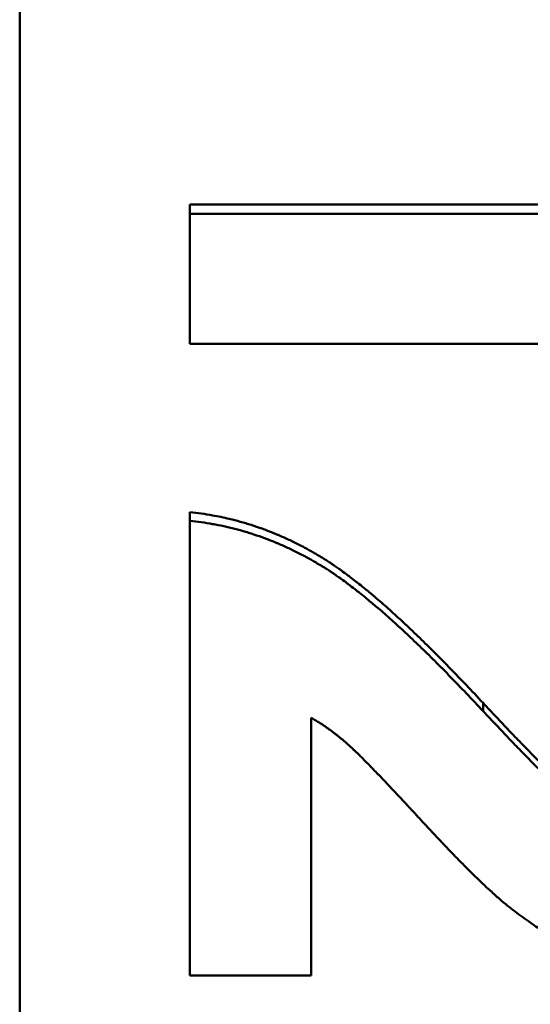
# Model space of a CAD drawing. Units: inches. Extents: x 4305 to 16410, y -12120 to -2432.
# Drawn here: x 6565 to 6573, y -3553 to -3539 of the extents above; entities that cross this region are included whole.
import ezdxf

# ---------------------------------------------------------------- set-up
doc = ezdxf.new("R2010")
doc.units = ezdxf.units.IN
doc.header["$MEASUREMENT"] = 0
doc.layers.add('AM_0', color=7, linetype='Continuous', lineweight=50)

# ---------------------------------------------------------------- blocks, each defined once
blk = doc.blocks.new('A$C340D38D5')
at = {"layer": 'AM_0'}
for p, q in [((741.095, 249.596), (741.095, 403.06)), ((743.595, 376.236), (750.686, 376.236)), ((743.595, 376.236), (743.595, 376.096)), ((743.595, 371.719), (743.595, 371.592)), ((747.901, 368.916), (747.901, 368.797))]:
    blk.add_line(p, q, dxfattribs=at)
for points in [[(743.595, 376.096), (746.001, 376.096), (748.407, 376.096), (750.813, 376.096)], [(753.633, 374.189), (750.287, 374.189), (746.941, 374.189), (743.595, 374.189)], [(743.595, 364.916), (743.595, 367.142), (743.595, 369.368), (743.595, 371.592)], [(745.378, 368.698), (745.378, 367.438), (745.378, 366.177), (745.378, 364.916)]]:
    blk.add_open_spline(points, degree=3, dxfattribs=at)
for points, knots in [([(743.595, 374.189), (743.595, 374.242), (743.595, 374.295), (743.595, 374.348), (743.595, 374.401), (743.595, 374.454), (743.595, 374.507), (743.595, 374.586), (743.595, 374.666), (743.595, 374.745), (743.595, 374.771), (743.595, 374.798), (743.595, 374.824), (743.595, 374.877), (743.595, 374.93), (743.595, 374.983), (743.595, 375.01), (743.595, 375.036), (743.595, 375.063), (743.595, 375.116), (743.595, 375.169), (743.595, 375.222), (743.595, 375.248), (743.595, 375.275), (743.595, 375.301), (743.595, 375.354), (743.595, 375.407), (743.595, 375.46), (743.595, 375.487), (743.595, 375.513), (743.595, 375.54), (743.595, 375.725), (743.595, 375.911), (743.595, 376.096)], [0, 0, 0, 0, 0.0160061, 0.0160061, 0.0160061, 0.0320122, 0.0320122, 0.0320122, 0.0560213, 0.0560213, 0.0560213, 0.0640244, 0.0640244, 0.0640244, 0.0800305, 0.0800305, 0.0800305, 0.0880335, 0.0880335, 0.0880335, 0.1040396, 0.1040396, 0.1040396, 0.1120427, 0.1120427, 0.1120427, 0.1280488, 0.1280488, 0.1280488, 0.1360518, 0.1360518, 0.1360518, 0.1920732, 0.1920732, 0.1920732, 0.1920732]), ([(743.595, 371.719), (743.651, 371.713), (743.706, 371.706), (743.762, 371.698), (743.817, 371.69), (743.872, 371.681), (743.927, 371.671), (744.01, 371.657), (744.092, 371.639), (744.173, 371.62), (744.2, 371.613), (744.227, 371.607), (744.254, 371.6), (744.308, 371.586), (744.362, 371.571), (744.415, 371.555), (744.442, 371.547), (744.469, 371.538), (744.495, 371.53), (744.549, 371.513), (744.602, 371.495), (744.655, 371.476), (744.681, 371.466), (744.707, 371.456), (744.734, 371.446), (744.773, 371.431), (744.812, 371.416), (744.851, 371.4), (744.865, 371.394), (744.878, 371.389), (744.891, 371.383), (744.917, 371.372), (744.943, 371.361), (744.969, 371.349), (744.981, 371.344), (744.994, 371.338), (745.007, 371.332), (745.033, 371.32), (745.059, 371.308), (745.085, 371.296), (745.098, 371.289), (745.11, 371.283), (745.123, 371.277), (745.149, 371.264), (745.175, 371.252), (745.2, 371.239), (745.213, 371.232), (745.226, 371.225), (745.239, 371.219), (745.258, 371.209), (745.277, 371.199), (745.296, 371.188), (745.315, 371.178), (745.334, 371.168), (745.353, 371.157), (745.369, 371.148), (745.385, 371.139), (745.4, 371.13), (745.403, 371.129), (745.407, 371.127), (745.41, 371.125), (745.426, 371.116), (745.441, 371.107), (745.457, 371.098), (745.46, 371.096), (745.463, 371.094), (745.466, 371.092), (745.476, 371.087), (745.485, 371.081), (745.495, 371.075), (745.501, 371.072), (745.507, 371.068), (745.514, 371.064), (745.517, 371.062), (745.52, 371.06), (745.523, 371.058), (745.529, 371.054), (745.536, 371.05), (745.542, 371.047), (745.545, 371.045), (745.548, 371.043), (745.552, 371.041), (745.558, 371.037), (745.564, 371.033), (745.571, 371.029), (745.574, 371.027), (745.577, 371.025), (745.58, 371.023), (745.587, 371.018), (745.593, 371.014), (745.6, 371.01), (745.603, 371.008), (745.606, 371.006), (745.61, 371.004), (745.619, 370.998), (745.629, 370.991), (745.639, 370.985), (745.646, 370.98), (745.652, 370.976), (745.659, 370.972), (745.672, 370.963), (745.685, 370.954), (745.699, 370.945), (745.705, 370.94), (745.712, 370.936), (745.719, 370.931), (745.739, 370.917), (745.76, 370.903), (745.78, 370.889), (745.794, 370.879), (745.808, 370.869), (745.822, 370.859), (745.849, 370.839), (745.878, 370.818), (745.906, 370.797), (745.92, 370.786), (745.935, 370.776), (745.949, 370.765), (745.978, 370.743), (746.007, 370.72), (746.037, 370.697), (746.051, 370.686), (746.066, 370.674), (746.081, 370.662), (746.111, 370.638), (746.141, 370.614), (746.172, 370.589), (746.187, 370.577), (746.203, 370.564), (746.218, 370.551), (746.264, 370.513), (746.311, 370.473), (746.359, 370.432), (746.391, 370.404), (746.424, 370.376), (746.456, 370.348), (746.521, 370.29), (746.588, 370.23), (746.656, 370.168), (746.69, 370.137), (746.724, 370.105), (746.759, 370.073), (746.828, 370.008), (746.899, 369.941), (746.971, 369.871), (747.007, 369.836), (747.043, 369.801), (747.08, 369.765), (747.153, 369.693), (747.228, 369.618), (747.304, 369.541), (747.342, 369.502), (747.381, 369.463), (747.42, 369.423), (747.497, 369.344), (747.576, 369.262), (747.656, 369.177), (747.737, 369.093), (747.818, 369.006), (747.901, 368.916)], [0, 0, 0, 0, 0.083333, 0.083333, 0.083333, 0.166667, 0.166667, 0.166667, 0.291667, 0.291667, 0.291667, 0.333333, 0.333333, 0.333333, 0.416667, 0.416667, 0.416667, 0.458333, 0.458333, 0.458333, 0.541667, 0.541667, 0.541667, 0.583333, 0.583333, 0.583333, 0.645833, 0.645833, 0.645833, 0.666667, 0.666667, 0.666667, 0.708333, 0.708333, 0.708333, 0.729167, 0.729167, 0.729167, 0.770833, 0.770833, 0.770833, 0.791667, 0.791667, 0.791667, 0.833333, 0.833333, 0.833333, 0.854167, 0.854167, 0.854167, 0.885417, 0.885417, 0.885417, 0.916667, 0.916667, 0.916667, 0.942708, 0.942708, 0.942708, 0.947917, 0.947917, 0.947917, 0.973958, 0.973958, 0.973958, 0.979167, 0.979167, 0.979167, 0.994792, 0.994792, 0.994792, 1.005208, 1.005208, 1.005208, 1.010417, 1.010417, 1.010417, 1.020833, 1.020833, 1.020833, 1.026042, 1.026042, 1.026042, 1.036458, 1.036458, 1.036458, 1.041667, 1.041667, 1.041667, 1.052083, 1.052083, 1.052083, 1.057292, 1.057292, 1.057292, 1.072917, 1.072917, 1.072917, 1.083333, 1.083333, 1.083333, 1.104167, 1.104167, 1.104167, 1.114583, 1.114583, 1.114583, 1.145833, 1.145833, 1.145833, 1.166667, 1.166667, 1.166667, 1.208333, 1.208333, 1.208333, 1.229167, 1.229167, 1.229167, 1.270833, 1.270833, 1.270833, 1.291667, 1.291667, 1.291667, 1.333333, 1.333333, 1.333333, 1.354167, 1.354167, 1.354167, 1.416667, 1.416667, 1.416667, 1.458333, 1.458333, 1.458333, 1.541667, 1.541667, 1.541667, 1.583333, 1.583333, 1.583333, 1.666667, 1.666667, 1.666667, 1.708333, 1.708333, 1.708333, 1.791667, 1.791667, 1.791667, 1.833333, 1.833333, 1.833333, 1.916667, 1.916667, 1.916667, 2, 2, 2, 2]), ([(743.595, 371.592), (743.651, 371.586), (743.706, 371.579), (743.762, 371.571), (743.817, 371.563), (743.872, 371.554), (743.927, 371.544), (743.955, 371.539), (743.982, 371.534), (744.01, 371.529), (744.064, 371.518), (744.119, 371.506), (744.173, 371.493), (744.2, 371.486), (744.227, 371.48), (744.254, 371.473), (744.308, 371.459), (744.362, 371.444), (744.415, 371.428), (744.442, 371.42), (744.469, 371.411), (744.495, 371.403), (744.549, 371.386), (744.602, 371.368), (744.655, 371.349), (744.681, 371.339), (744.707, 371.33), (744.734, 371.32), (744.773, 371.305), (744.812, 371.289), (744.851, 371.273), (744.865, 371.268), (744.878, 371.262), (744.891, 371.257), (744.917, 371.246), (744.943, 371.234), (744.969, 371.223), (744.981, 371.217), (744.994, 371.211), (745.007, 371.205), (745.033, 371.194), (745.059, 371.182), (745.085, 371.169), (745.098, 371.163), (745.11, 371.157), (745.123, 371.151), (745.149, 371.138), (745.175, 371.126), (745.2, 371.112), (745.213, 371.106), (745.226, 371.099), (745.239, 371.093), (745.258, 371.083), (745.277, 371.073), (745.296, 371.062), (745.302, 371.059), (745.308, 371.056), (745.315, 371.052), (745.328, 371.045), (745.34, 371.038), (745.353, 371.031), (745.359, 371.028), (745.366, 371.024), (745.372, 371.021), (745.381, 371.015), (745.391, 371.01), (745.4, 371.005), (745.403, 371.003), (745.407, 371.001), (745.41, 370.999), (745.416, 370.996), (745.422, 370.992), (745.429, 370.988), (745.432, 370.987), (745.435, 370.985), (745.438, 370.983), (745.444, 370.979), (745.451, 370.976), (745.457, 370.972), (745.46, 370.97), (745.463, 370.968), (745.466, 370.966), (745.473, 370.963), (745.479, 370.959), (745.485, 370.955), (745.488, 370.953), (745.492, 370.952), (745.495, 370.95), (745.501, 370.946), (745.507, 370.942), (745.514, 370.938), (745.517, 370.937), (745.52, 370.935), (745.523, 370.933), (745.529, 370.929), (745.536, 370.925), (745.542, 370.921), (745.545, 370.919), (745.548, 370.917), (745.552, 370.915), (745.558, 370.911), (745.564, 370.907), (745.571, 370.903), (745.574, 370.901), (745.577, 370.899), (745.58, 370.897), (745.587, 370.893), (745.593, 370.889), (745.6, 370.885), (745.603, 370.883), (745.606, 370.881), (745.61, 370.879), (745.619, 370.872), (745.629, 370.866), (745.639, 370.859), (745.646, 370.855), (745.652, 370.851), (745.659, 370.846), (745.672, 370.838), (745.685, 370.829), (745.699, 370.82), (745.705, 370.815), (745.712, 370.811), (745.719, 370.806), (745.739, 370.792), (745.76, 370.778), (745.78, 370.764), (745.794, 370.754), (745.808, 370.744), (745.822, 370.734), (745.849, 370.714), (745.878, 370.693), (745.906, 370.672), (745.92, 370.662), (745.935, 370.651), (745.949, 370.64), (745.978, 370.618), (746.007, 370.596), (746.037, 370.573), (746.051, 370.561), (746.066, 370.549), (746.081, 370.538), (746.111, 370.514), (746.141, 370.49), (746.172, 370.465), (746.187, 370.452), (746.203, 370.44), (746.218, 370.427), (746.264, 370.389), (746.311, 370.349), (746.359, 370.308), (746.391, 370.281), (746.424, 370.253), (746.456, 370.224), (746.521, 370.167), (746.588, 370.107), (746.656, 370.045), (746.69, 370.014), (746.724, 369.982), (746.759, 369.95), (746.828, 369.886), (746.899, 369.818), (746.971, 369.749), (747.007, 369.714), (747.043, 369.679), (747.08, 369.643), (747.153, 369.571), (747.228, 369.496), (747.304, 369.42), (747.342, 369.381), (747.381, 369.342), (747.42, 369.302), (747.497, 369.223), (747.576, 369.141), (747.656, 369.057), (747.737, 368.973), (747.818, 368.886), (747.901, 368.797)], [0, 0, 0, 0, 0.083333, 0.083333, 0.083333, 0.166667, 0.166667, 0.166667, 0.208333, 0.208333, 0.208333, 0.291667, 0.291667, 0.291667, 0.333333, 0.333333, 0.333333, 0.416667, 0.416667, 0.416667, 0.458333, 0.458333, 0.458333, 0.541667, 0.541667, 0.541667, 0.583333, 0.583333, 0.583333, 0.645833, 0.645833, 0.645833, 0.666667, 0.666667, 0.666667, 0.708333, 0.708333, 0.708333, 0.729167, 0.729167, 0.729167, 0.770833, 0.770833, 0.770833, 0.791667, 0.791667, 0.791667, 0.833333, 0.833333, 0.833333, 0.854167, 0.854167, 0.854167, 0.885417, 0.885417, 0.885417, 0.895833, 0.895833, 0.895833, 0.916667, 0.916667, 0.916667, 0.927083, 0.927083, 0.927083, 0.942708, 0.942708, 0.942708, 0.947917, 0.947917, 0.947917, 0.958333, 0.958333, 0.958333, 0.963542, 0.963542, 0.963542, 0.973958, 0.973958, 0.973958, 0.979167, 0.979167, 0.979167, 0.989583, 0.989583, 0.989583, 0.994792, 0.994792, 0.994792, 1.005208, 1.005208, 1.005208, 1.010417, 1.010417, 1.010417, 1.020833, 1.020833, 1.020833, 1.026042, 1.026042, 1.026042, 1.036458, 1.036458, 1.036458, 1.041667, 1.041667, 1.041667, 1.052083, 1.052083, 1.052083, 1.057292, 1.057292, 1.057292, 1.072917, 1.072917, 1.072917, 1.083333, 1.083333, 1.083333, 1.104167, 1.104167, 1.104167, 1.114583, 1.114583, 1.114583, 1.145833, 1.145833, 1.145833, 1.166667, 1.166667, 1.166667, 1.208333, 1.208333, 1.208333, 1.229167, 1.229167, 1.229167, 1.270833, 1.270833, 1.270833, 1.291667, 1.291667, 1.291667, 1.333333, 1.333333, 1.333333, 1.354167, 1.354167, 1.354167, 1.416667, 1.416667, 1.416667, 1.458333, 1.458333, 1.458333, 1.541667, 1.541667, 1.541667, 1.583333, 1.583333, 1.583333, 1.666667, 1.666667, 1.666667, 1.708333, 1.708333, 1.708333, 1.791667, 1.791667, 1.791667, 1.833333, 1.833333, 1.833333, 1.916667, 1.916667, 1.916667, 2, 2, 2, 2]), ([(747.901, 368.916), (747.968, 368.844), (748.033, 368.775), (748.097, 368.708), (748.16, 368.641), (748.221, 368.576), (748.281, 368.513), (748.311, 368.482), (748.341, 368.451), (748.37, 368.421), (748.428, 368.361), (748.484, 368.303), (748.538, 368.248), (748.565, 368.22), (748.592, 368.193), (748.619, 368.166), (748.671, 368.113), (748.722, 368.062), (748.771, 368.014), (748.796, 367.989), (748.82, 367.966), (748.843, 367.943), (748.891, 367.896), (748.936, 367.853), (748.98, 367.811), (749.046, 367.749), (749.107, 367.691), (749.165, 367.64), (749.184, 367.622), (749.203, 367.605), (749.221, 367.589), (749.276, 367.541), (749.327, 367.498), (749.374, 367.46), (749.436, 367.409), (749.492, 367.368), (749.54, 367.336)], [0, 0, 0, 0, 0.083333, 0.083333, 0.083333, 0.166667, 0.166667, 0.166667, 0.208333, 0.208333, 0.208333, 0.291667, 0.291667, 0.291667, 0.333333, 0.333333, 0.333333, 0.416667, 0.416667, 0.416667, 0.458333, 0.458333, 0.458333, 0.541667, 0.541667, 0.541667, 0.666667, 0.666667, 0.666667, 0.708333, 0.708333, 0.708333, 0.833333, 0.833333, 0.833333, 1, 1, 1, 1]), ([(748.29, 365.917), (748.253, 365.946), (748.214, 365.978), (748.173, 366.013), (748.132, 366.048), (748.09, 366.085), (748.045, 366.126), (748.022, 366.146), (747.999, 366.167), (747.976, 366.189), (747.94, 366.221), (747.904, 366.256), (747.867, 366.291), (747.854, 366.303), (747.841, 366.316), (747.829, 366.328), (747.803, 366.352), (747.777, 366.378), (747.751, 366.404), (747.737, 366.417), (747.724, 366.43), (747.711, 366.443), (747.684, 366.47), (747.656, 366.498), (747.628, 366.526), (747.614, 366.54), (747.6, 366.554), (747.586, 366.569), (747.557, 366.598), (747.528, 366.627), (747.498, 366.658), (747.484, 366.673), (747.469, 366.688), (747.454, 366.704), (747.431, 366.727), (747.408, 366.751), (747.385, 366.775), (747.377, 366.783), (747.37, 366.791), (747.362, 366.799), (747.346, 366.816), (747.331, 366.832), (747.315, 366.849), (747.307, 366.857), (747.299, 366.865), (747.291, 366.874), (747.275, 366.891), (747.259, 366.908), (747.243, 366.925), (747.235, 366.933), (747.227, 366.942), (747.219, 366.951), (747.206, 366.964), (747.194, 366.977), (747.182, 366.99), (747.178, 366.994), (747.174, 366.999), (747.169, 367.003), (747.161, 367.012), (747.153, 367.021), (747.145, 367.03), (747.14, 367.034), (747.136, 367.039), (747.132, 367.043), (747.124, 367.052), (747.115, 367.061), (747.107, 367.07), (747.103, 367.075), (747.098, 367.08), (747.094, 367.084), (747.086, 367.093), (747.077, 367.102), (747.069, 367.112), (747.064, 367.116), (747.06, 367.121), (747.056, 367.125), (747.047, 367.135), (747.039, 367.144), (747.03, 367.153), (747.026, 367.158), (747.021, 367.163), (747.017, 367.167), (747.008, 367.177), (747, 367.186), (746.991, 367.195), (746.987, 367.2), (746.983, 367.205), (746.978, 367.209), (746.97, 367.219), (746.961, 367.228), (746.953, 367.237), (746.949, 367.241), (746.945, 367.246), (746.94, 367.251), (746.932, 367.26), (746.924, 367.269), (746.915, 367.278), (746.911, 367.282), (746.907, 367.287), (746.903, 367.291), (746.891, 367.304), (746.878, 367.318), (746.866, 367.331), (746.858, 367.339), (746.85, 367.348), (746.842, 367.357), (746.826, 367.374), (746.81, 367.391), (746.794, 367.408), (746.787, 367.416), (746.779, 367.425), (746.771, 367.433), (746.756, 367.45), (746.74, 367.466), (746.725, 367.482), (746.718, 367.491), (746.71, 367.499), (746.703, 367.507), (746.68, 367.531), (746.658, 367.554), (746.636, 367.577), (746.622, 367.592), (746.608, 367.608), (746.594, 367.623), (746.566, 367.652), (746.538, 367.681), (746.512, 367.709), (746.498, 367.724), (746.485, 367.737), (746.472, 367.751), (746.446, 367.778), (746.421, 367.805), (746.397, 367.83), (746.384, 367.843), (746.372, 367.856), (746.36, 367.868), (746.337, 367.893), (746.314, 367.916), (746.291, 367.939), (746.28, 367.951), (746.269, 367.962), (746.258, 367.973), (746.237, 367.995), (746.216, 368.017), (746.196, 368.037), (746.186, 368.047), (746.176, 368.057), (746.166, 368.067), (746.147, 368.087), (746.128, 368.105), (746.11, 368.123), (746.101, 368.132), (746.092, 368.141), (746.084, 368.149), (746.071, 368.162), (746.058, 368.174), (746.046, 368.186), (746.042, 368.19), (746.038, 368.194), (746.034, 368.198), (746.026, 368.205), (746.019, 368.213), (746.011, 368.22), (746.007, 368.223), (746.004, 368.227), (746, 368.23), (745.993, 368.237), (745.986, 368.244), (745.979, 368.251), (745.975, 368.254), (745.972, 368.257), (745.968, 368.26), (745.963, 368.265), (745.958, 368.27), (745.953, 368.274), (745.948, 368.279), (745.944, 368.283), (745.939, 368.287), (745.937, 368.289), (745.936, 368.29), (745.934, 368.292), (745.931, 368.294), (745.928, 368.297), (745.925, 368.3), (745.924, 368.301), (745.922, 368.303), (745.921, 368.304), (745.918, 368.307), (745.915, 368.309), (745.912, 368.312), (745.91, 368.313), (745.909, 368.314), (745.908, 368.315), (745.905, 368.318), (745.902, 368.32), (745.899, 368.323), (745.898, 368.324), (745.896, 368.325), (745.895, 368.327), (745.892, 368.329), (745.889, 368.332), (745.886, 368.334), (745.885, 368.335), (745.883, 368.337), (745.882, 368.338), (745.878, 368.342), (745.873, 368.345), (745.869, 368.349), (745.866, 368.351), (745.863, 368.354), (745.861, 368.356), (745.855, 368.361), (745.849, 368.366), (745.844, 368.371), (745.841, 368.373), (745.838, 368.375), (745.835, 368.378), (745.829, 368.383), (745.824, 368.387), (745.818, 368.392), (745.815, 368.394), (745.812, 368.397), (745.81, 368.399), (745.804, 368.404), (745.798, 368.408), (745.793, 368.413), (745.79, 368.415), (745.787, 368.418), (745.784, 368.42), (745.77, 368.431), (745.756, 368.443), (745.742, 368.454), (745.731, 368.462), (745.719, 368.471), (745.708, 368.48), (745.686, 368.497), (745.664, 368.513), (745.641, 368.529), (745.63, 368.538), (745.619, 368.545), (745.608, 368.553), (745.586, 368.569), (745.564, 368.584), (745.542, 368.598), (745.531, 368.606), (745.52, 368.613), (745.509, 368.62), (745.487, 368.634), (745.465, 368.647), (745.443, 368.661), (745.422, 368.674), (745.4, 368.686), (745.378, 368.698)], [0, 0, 0, 0, 0.125, 0.125, 0.125, 0.25, 0.25, 0.25, 0.3125, 0.3125, 0.3125, 0.40625, 0.40625, 0.40625, 0.4375, 0.4375, 0.4375, 0.5, 0.5, 0.5, 0.53125, 0.53125, 0.53125, 0.59375, 0.59375, 0.59375, 0.625, 0.625, 0.625, 0.6875, 0.6875, 0.6875, 0.71875, 0.71875, 0.71875, 0.765625, 0.765625, 0.765625, 0.78125, 0.78125, 0.78125, 0.8125, 0.8125, 0.8125, 0.828125, 0.828125, 0.828125, 0.859375, 0.859375, 0.859375, 0.875, 0.875, 0.875, 0.898438, 0.898438, 0.898438, 0.90625, 0.90625, 0.90625, 0.921875, 0.921875, 0.921875, 0.929688, 0.929688, 0.929688, 0.945312, 0.945312, 0.945312, 0.953125, 0.953125, 0.953125, 0.96875, 0.96875, 0.96875, 0.976562, 0.976562, 0.976562, 0.992188, 0.992188, 0.992188, 1, 1, 1, 1.015625, 1.015625, 1.015625, 1.023438, 1.023438, 1.023438, 1.039062, 1.039062, 1.039062, 1.046875, 1.046875, 1.046875, 1.0625, 1.0625, 1.0625, 1.070312, 1.070312, 1.070312, 1.09375, 1.09375, 1.09375, 1.109375, 1.109375, 1.109375, 1.140625, 1.140625, 1.140625, 1.15625, 1.15625, 1.15625, 1.1875, 1.1875, 1.1875, 1.203125, 1.203125, 1.203125, 1.25, 1.25, 1.25, 1.28125, 1.28125, 1.28125, 1.34375, 1.34375, 1.34375, 1.375, 1.375, 1.375, 1.4375, 1.4375, 1.4375, 1.46875, 1.46875, 1.46875, 1.53125, 1.53125, 1.53125, 1.5625, 1.5625, 1.5625, 1.625, 1.625, 1.625, 1.65625, 1.65625, 1.65625, 1.71875, 1.71875, 1.71875, 1.75, 1.75, 1.75, 1.796875, 1.796875, 1.796875, 1.8125, 1.8125, 1.8125, 1.84375, 1.84375, 1.84375, 1.859375, 1.859375, 1.859375, 1.890625, 1.890625, 1.890625, 1.90625, 1.90625, 1.90625, 1.929688, 1.929688, 1.929688, 1.953125, 1.953125, 1.953125, 1.960938, 1.960938, 1.960938, 1.976562, 1.976562, 1.976562, 1.984375, 1.984375, 1.984375, 2, 2, 2, 2.007812, 2.007812, 2.007812, 2.023438, 2.023438, 2.023438, 2.03125, 2.03125, 2.03125, 2.046875, 2.046875, 2.046875, 2.054688, 2.054688, 2.054688, 2.078125, 2.078125, 2.078125, 2.09375, 2.09375, 2.09375, 2.125, 2.125, 2.125, 2.140625, 2.140625, 2.140625, 2.171875, 2.171875, 2.171875, 2.1875, 2.1875, 2.1875, 2.21875, 2.21875, 2.21875, 2.234375, 2.234375, 2.234375, 2.3125, 2.3125, 2.3125, 2.375, 2.375, 2.375, 2.5, 2.5, 2.5, 2.5625, 2.5625, 2.5625, 2.6875, 2.6875, 2.6875, 2.75, 2.75, 2.75, 2.875, 2.875, 2.875, 3, 3, 3, 3]), ([(747.901, 368.797), (747.968, 368.725), (748.033, 368.656), (748.097, 368.589), (748.16, 368.522), (748.221, 368.457), (748.281, 368.395), (748.311, 368.364), (748.341, 368.333), (748.37, 368.303), (748.428, 368.243), (748.484, 368.186), (748.538, 368.13), (748.565, 368.103), (748.592, 368.075), (748.619, 368.049), (748.671, 367.996), (748.722, 367.945), (748.771, 367.897), (748.796, 367.873), (748.82, 367.849), (748.843, 367.826), (748.891, 367.78), (748.936, 367.736), (748.98, 367.695), (749.002, 367.674), (749.023, 367.654), (749.044, 367.634), (749.086, 367.595), (749.126, 367.558), (749.165, 367.524), (749.184, 367.506), (749.203, 367.49), (749.221, 367.474), (749.276, 367.425), (749.327, 367.382), (749.374, 367.344), (749.436, 367.294), (749.492, 367.252), (749.54, 367.22)], [0, 0, 0, 0, 0.083333, 0.083333, 0.083333, 0.166667, 0.166667, 0.166667, 0.208333, 0.208333, 0.208333, 0.291667, 0.291667, 0.291667, 0.333333, 0.333333, 0.333333, 0.416667, 0.416667, 0.416667, 0.458333, 0.458333, 0.458333, 0.541667, 0.541667, 0.541667, 0.583333, 0.583333, 0.583333, 0.666667, 0.666667, 0.666667, 0.708333, 0.708333, 0.708333, 0.833333, 0.833333, 0.833333, 1, 1, 1, 1]), ([(750.851, 364.916), (750.776, 364.916), (750.702, 364.919), (750.629, 364.923), (750.574, 364.926), (750.519, 364.931), (750.465, 364.937), (750.447, 364.939), (750.429, 364.941), (750.411, 364.943), (750.374, 364.947), (750.338, 364.952), (750.303, 364.958), (750.285, 364.961), (750.267, 364.963), (750.249, 364.966), (750.213, 364.973), (750.178, 364.979), (750.142, 364.986), (750.124, 364.99), (750.107, 364.994), (750.089, 364.998), (750.054, 365.005), (750.019, 365.014), (749.984, 365.022), (749.966, 365.027), (749.949, 365.031), (749.931, 365.036), (749.905, 365.043), (749.879, 365.051), (749.853, 365.058), (749.844, 365.061), (749.836, 365.063), (749.827, 365.066), (749.81, 365.071), (749.793, 365.077), (749.775, 365.082), (749.767, 365.085), (749.758, 365.088), (749.75, 365.091), (749.732, 365.096), (749.715, 365.102), (749.698, 365.108), (749.69, 365.111), (749.681, 365.114), (749.672, 365.117), (749.66, 365.122), (749.647, 365.126), (749.634, 365.131), (749.63, 365.132), (749.626, 365.134), (749.621, 365.136), (749.615, 365.138), (749.609, 365.14), (749.602, 365.143), (749.596, 365.145), (749.59, 365.148), (749.583, 365.15), (749.581, 365.151), (749.579, 365.152), (749.577, 365.153), (749.573, 365.154), (749.568, 365.156), (749.564, 365.158), (749.562, 365.158), (749.56, 365.159), (749.558, 365.16), (749.553, 365.162), (749.549, 365.163), (749.545, 365.165), (749.543, 365.166), (749.541, 365.167), (749.539, 365.168), (749.532, 365.17), (749.526, 365.173), (749.52, 365.175), (749.515, 365.177), (749.511, 365.179), (749.507, 365.181), (749.494, 365.186), (749.481, 365.191), (749.468, 365.197), (749.46, 365.201), (749.451, 365.204), (749.443, 365.208), (749.426, 365.215), (749.408, 365.223), (749.391, 365.231), (749.383, 365.235), (749.374, 365.239), (749.365, 365.243), (749.348, 365.251), (749.331, 365.259), (749.314, 365.267), (749.305, 365.271), (749.296, 365.275), (749.288, 365.279), (749.262, 365.292), (749.236, 365.305), (749.21, 365.319), (749.192, 365.328), (749.175, 365.337), (749.157, 365.346), (749.122, 365.364), (749.087, 365.384), (749.052, 365.403), (749.034, 365.413), (749.016, 365.423), (748.999, 365.434), (748.946, 365.464), (748.892, 365.497), (748.838, 365.53), (748.802, 365.553), (748.766, 365.576), (748.73, 365.6), (748.658, 365.647), (748.585, 365.698), (748.512, 365.75), (748.438, 365.803), (748.364, 365.859), (748.29, 365.917)], [0, 0, 0, 0, 0.166667, 0.166667, 0.166667, 0.291667, 0.291667, 0.291667, 0.333333, 0.333333, 0.333333, 0.416667, 0.416667, 0.416667, 0.458333, 0.458333, 0.458333, 0.541667, 0.541667, 0.541667, 0.583333, 0.583333, 0.583333, 0.666667, 0.666667, 0.666667, 0.708333, 0.708333, 0.708333, 0.770833, 0.770833, 0.770833, 0.791667, 0.791667, 0.791667, 0.833333, 0.833333, 0.833333, 0.854167, 0.854167, 0.854167, 0.895833, 0.895833, 0.895833, 0.916667, 0.916667, 0.916667, 0.947917, 0.947917, 0.947917, 0.958333, 0.958333, 0.958333, 0.973958, 0.973958, 0.973958, 0.989583, 0.989583, 0.989583, 0.994792, 0.994792, 0.994792, 1.005208, 1.005208, 1.005208, 1.010417, 1.010417, 1.010417, 1.020833, 1.020833, 1.020833, 1.026042, 1.026042, 1.026042, 1.041667, 1.041667, 1.041667, 1.052083, 1.052083, 1.052083, 1.083333, 1.083333, 1.083333, 1.104167, 1.104167, 1.104167, 1.145833, 1.145833, 1.145833, 1.166667, 1.166667, 1.166667, 1.208333, 1.208333, 1.208333, 1.229167, 1.229167, 1.229167, 1.291667, 1.291667, 1.291667, 1.333333, 1.333333, 1.333333, 1.416667, 1.416667, 1.416667, 1.458333, 1.458333, 1.458333, 1.583333, 1.583333, 1.583333, 1.666667, 1.666667, 1.666667, 1.833333, 1.833333, 1.833333, 2, 2, 2, 2]), ([(745.378, 364.916), (745.255, 364.916), (745.131, 364.916), (745.007, 364.916), (744.957, 364.916), (744.908, 364.916), (744.858, 364.916), (744.833, 364.916), (744.809, 364.916), (744.784, 364.916), (744.734, 364.916), (744.685, 364.916), (744.635, 364.916), (744.61, 364.916), (744.586, 364.916), (744.561, 364.916), (744.437, 364.916), (744.313, 364.916), (744.189, 364.916), (743.991, 364.916), (743.793, 364.916), (743.595, 364.916)], [0, 0, 0, 0, 0.037157, 0.037157, 0.037157, 0.0520198, 0.0520198, 0.0520198, 0.0594512, 0.0594512, 0.0594512, 0.074314, 0.074314, 0.074314, 0.0817454, 0.0817454, 0.0817454, 0.1189024, 0.1189024, 0.1189024, 0.1783537, 0.1783537, 0.1783537, 0.1783537])]:
    blk.add_open_spline(points, degree=3, knots=knots, dxfattribs=at)

msp = doc.modelspace()

# ---------------------------------------------------------------- block references
at = {"color": 7}
msp.add_blockref('A$C340D38D5', (5824.351, -3917.959), dxfattribs=at)

doc.saveas('drawing.dxf')
